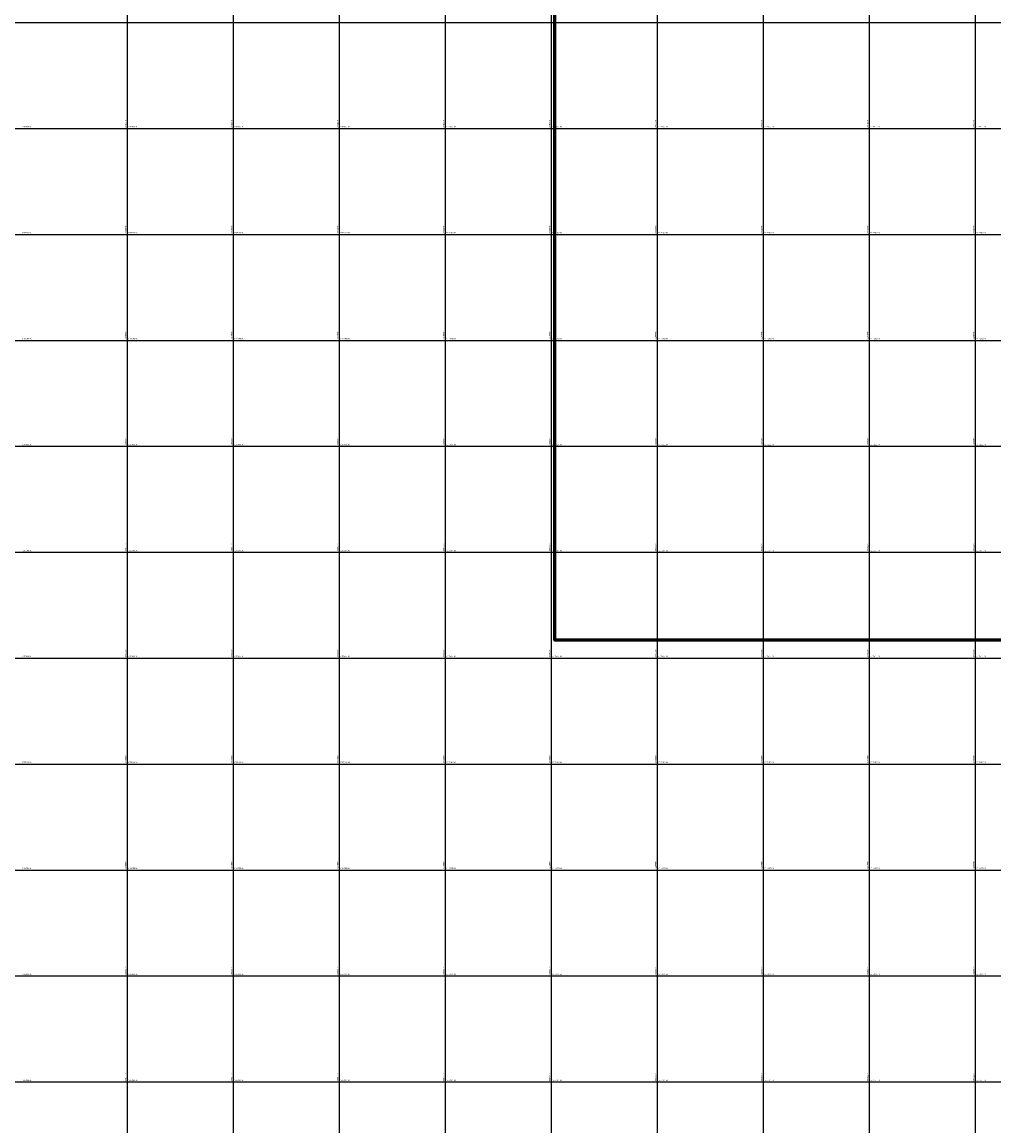
# Model space of a CAD drawing. Units: millimetres. Extents: x 229045 to 501066, y 8105558 to 16349102.
# Drawn here: x 233801 to 235635, y 8171717 to 8173801 of the extents above; entities that cross this region are included whole.
import ezdxf

# ---------------------------------------------------------------- set-up
doc = ezdxf.new("R2010")
doc.units = ezdxf.units.MM
doc.layers.add('cgrid', color=161, linetype='Continuous')
doc.layers.add('coordenada', color=161, linetype='Continuous')
doc.layers.add('Concesiones_MIneras', color=2, linetype='Continuous', lineweight=60)

msp = doc.modelspace()

# ---------------------------------------------------------------- linework, layer by layer
at = {"layer": 'cgrid'}
for p, q in [((234000, 8160098.1), (234000, 8178691.6)), ((234200, 8160098.1), (234200, 8178691.6)), ((234400, 8160098.1), (234400, 8178691.6)), ((234600, 8160098.1), (234600, 8178691.6)), ((234800, 8160098.1), (234800, 8178691.6)), ((235000, 8160098.1), (235000, 8178691.6)), ((235200, 8160098.1), (235200, 8178691.6)), ((235400, 8160098.1), (235400, 8178691.6)), ((235600, 8160098.1), (235600, 8178691.6)), ((232197.2, 8173800), (257560.5, 8173800)), ((232197.2, 8173600), (257560.5, 8173600)), ((232197.2, 8173400), (257560.5, 8173400)), ((232197.2, 8173200), (257560.5, 8173200)), ((232197.2, 8173000), (257560.5, 8173000)), ((232197.2, 8172800), (257560.5, 8172800)), ((232197.2, 8172600), (257560.5, 8172600)), ((232197.2, 8172400), (257560.5, 8172400)), ((232197.2, 8172200), (257560.5, 8172200)), ((232197.2, 8172000), (257560.5, 8172000)), ((232197.2, 8171800), (257560.5, 8171800))]:
    msp.add_line(p, q, dxfattribs=at)
at = {"layer": 'Concesiones_MIneras', "flags": 128}
msp.add_lwpolyline([(236806.4, 8174634.3), (236806.4, 8172634.3), (234806.4, 8172634.3), (234806.4, 8174634.3)], close=True, dxfattribs=at)

# ---------------------------------------------------------------- texts
at = {"layer": 'coordenada'}
for s, p in [('8173600-N', (233802, 8173602)), ('8173600-N', (234002, 8173602)), ('8173600-N', (234202, 8173602)), ('8173600-N', (234402, 8173602)), ('8173600-N', (234602, 8173602)), ('8173600-N', (234802, 8173602)), ('8173600-N', (235002, 8173602)), ('8173600-N', (235202, 8173602)), ('8173600-N', (235402, 8173602)), ('8173600-N', (235602, 8173602)), ('8173400-N', (233802, 8173402)), ('8173400-N', (234002, 8173402)), ('8173400-N', (234202, 8173402)), ('8173400-N', (234402, 8173402)), ('8173400-N', (234602, 8173402)), ('8173400-N', (234802, 8173402)), ('8173400-N', (235002, 8173402)), ('8173400-N', (235202, 8173402)), ('8173400-N', (235402, 8173402)), ('8173400-N', (235602, 8173402)), ('8173200-N', (233802, 8173202)), ('8173200-N', (234002, 8173202)), ('8173200-N', (234202, 8173202)), ('8173200-N', (234402, 8173202)), ('8173200-N', (234602, 8173202)), ('8173200-N', (234802, 8173202)), ('8173200-N', (235002, 8173202)), ('8173200-N', (235202, 8173202)), ('8173200-N', (235402, 8173202)), ('8173200-N', (235602, 8173202)), ('8173000-N', (233802, 8173002)), ('8173000-N', (234002, 8173002)), ('8173000-N', (234202, 8173002)), ('8173000-N', (234402, 8173002)), ('8173000-N', (234602, 8173002)), ('8173000-N', (234802, 8173002)), ('8173000-N', (235002, 8173002)), ('8173000-N', (235202, 8173002)), ('8173000-N', (235402, 8173002)), ('8173000-N', (235602, 8173002)), ('8172800-N', (233802, 8172802)), ('8172800-N', (234002, 8172802)), ('8172800-N', (234202, 8172802)), ('8172800-N', (234402, 8172802)), ('8172800-N', (234602, 8172802)), ('8172800-N', (234802, 8172802)), ('8172800-N', (235002, 8172802)), ('8172800-N', (235202, 8172802)), ('8172800-N', (235402, 8172802)), ('8172800-N', (235602, 8172802)), ('8172600-N', (233802, 8172602)), ('8172600-N', (234002, 8172602)), ('8172600-N', (234202, 8172602)), ('8172600-N', (234402, 8172602)), ('8172600-N', (234602, 8172602)), ('8172600-N', (234802, 8172602)), ('8172600-N', (235002, 8172602)), ('8172600-N', (235202, 8172602)), ('8172600-N', (235402, 8172602)), ('8172600-N', (235602, 8172602)), ('8172400-N', (233802, 8172402)), ('8172400-N', (234002, 8172402)), ('8172400-N', (234202, 8172402)), ('8172400-N', (234402, 8172402)), ('8172400-N', (234602, 8172402)), ('8172400-N', (234802, 8172402)), ('8172400-N', (235002, 8172402)), ('8172400-N', (235202, 8172402)), ('8172400-N', (235402, 8172402)), ('8172400-N', (235602, 8172402)), ('8172200-N', (233802, 8172202)), ('8172200-N', (234002, 8172202)), ('8172200-N', (234202, 8172202)), ('8172200-N', (234402, 8172202)), ('8172200-N', (234602, 8172202)), ('8172200-N', (234802, 8172202)), ('8172200-N', (235002, 8172202)), ('8172200-N', (235202, 8172202)), ('8172200-N', (235402, 8172202)), ('8172200-N', (235602, 8172202)), ('8172000-N', (233802, 8172002)), ('8172000-N', (234002, 8172002)), ('8172000-N', (234202, 8172002)), ('8172000-N', (234402, 8172002)), ('8172000-N', (234602, 8172002)), ('8172000-N', (234802, 8172002)), ('8172000-N', (235002, 8172002)), ('8172000-N', (235202, 8172002)), ('8172000-N', (235402, 8172002)), ('8172000-N', (235602, 8172002)), ('8171800-N', (233802, 8171802)), ('8171800-N', (234002, 8171802)), ('8171800-N', (234202, 8171802)), ('8171800-N', (234402, 8171802)), ('8171800-N', (234602, 8171802)), ('8171800-N', (234802, 8171802)), ('8171800-N', (235002, 8171802)), ('8171800-N', (235202, 8171802)), ('8171800-N', (235402, 8171802)), ('8171800-N', (235602, 8171802))]:
    msp.add_text(s, height=2.5, dxfattribs=at).set_placement(p)
for s, p in [('234000-E', (233998, 8173602)), ('234200-E', (234198, 8173602)), ('234400-E', (234398, 8173602)), ('234600-E', (234598, 8173602)), ('234800-E', (234798, 8173602)), ('235000-E', (234998, 8173602)), ('235200-E', (235198, 8173602)), ('235400-E', (235398, 8173602)), ('235600-E', (235598, 8173602)), ('234000-E', (233998, 8173402)), ('234200-E', (234198, 8173402)), ('234400-E', (234398, 8173402)), ('234600-E', (234598, 8173402)), ('234800-E', (234798, 8173402)), ('235000-E', (234998, 8173402)), ('235200-E', (235198, 8173402)), ('235400-E', (235398, 8173402)), ('235600-E', (235598, 8173402)), ('234000-E', (233998, 8173202)), ('234200-E', (234198, 8173202)), ('234400-E', (234398, 8173202)), ('234600-E', (234598, 8173202)), ('234800-E', (234798, 8173202)), ('235000-E', (234998, 8173202)), ('235200-E', (235198, 8173202)), ('235400-E', (235398, 8173202)), ('235600-E', (235598, 8173202)), ('234000-E', (233998, 8173002)), ('234200-E', (234198, 8173002)), ('234400-E', (234398, 8173002)), ('234600-E', (234598, 8173002)), ('234800-E', (234798, 8173002)), ('235000-E', (234998, 8173002)), ('235200-E', (235198, 8173002)), ('235400-E', (235398, 8173002)), ('235600-E', (235598, 8173002)), ('234000-E', (233998, 8172802)), ('234200-E', (234198, 8172802)), ('234400-E', (234398, 8172802)), ('234600-E', (234598, 8172802)), ('234800-E', (234798, 8172802)), ('235000-E', (234998, 8172802)), ('235200-E', (235198, 8172802)), ('235400-E', (235398, 8172802)), ('235600-E', (235598, 8172802)), ('234000-E', (233998, 8172602)), ('234200-E', (234198, 8172602)), ('234400-E', (234398, 8172602)), ('234600-E', (234598, 8172602)), ('234800-E', (234798, 8172602)), ('235000-E', (234998, 8172602)), ('235200-E', (235198, 8172602)), ('235400-E', (235398, 8172602)), ('235600-E', (235598, 8172602)), ('234000-E', (233998, 8172402)), ('234200-E', (234198, 8172402)), ('234400-E', (234398, 8172402)), ('234600-E', (234598, 8172402)), ('234800-E', (234798, 8172402)), ('235000-E', (234998, 8172402)), ('235200-E', (235198, 8172402)), ('235400-E', (235398, 8172402)), ('235600-E', (235598, 8172402)), ('234000-E', (233998, 8172202)), ('234200-E', (234198, 8172202)), ('234400-E', (234398, 8172202)), ('234600-E', (234598, 8172202)), ('234800-E', (234798, 8172202)), ('235000-E', (234998, 8172202)), ('235200-E', (235198, 8172202)), ('235400-E', (235398, 8172202)), ('235600-E', (235598, 8172202)), ('234000-E', (233998, 8172002)), ('234200-E', (234198, 8172002)), ('234400-E', (234398, 8172002)), ('234600-E', (234598, 8172002)), ('234800-E', (234798, 8172002)), ('235000-E', (234998, 8172002)), ('235200-E', (235198, 8172002)), ('235400-E', (235398, 8172002)), ('235600-E', (235598, 8172002)), ('234000-E', (233998, 8171802)), ('234200-E', (234198, 8171802)), ('234400-E', (234398, 8171802)), ('234600-E', (234598, 8171802)), ('234800-E', (234798, 8171802)), ('235000-E', (234998, 8171802)), ('235200-E', (235198, 8171802)), ('235400-E', (235398, 8171802)), ('235600-E', (235598, 8171802))]:
    msp.add_text(s, height=2.5, rotation=90, dxfattribs=at).set_placement(p)

doc.saveas('drawing.dxf')
